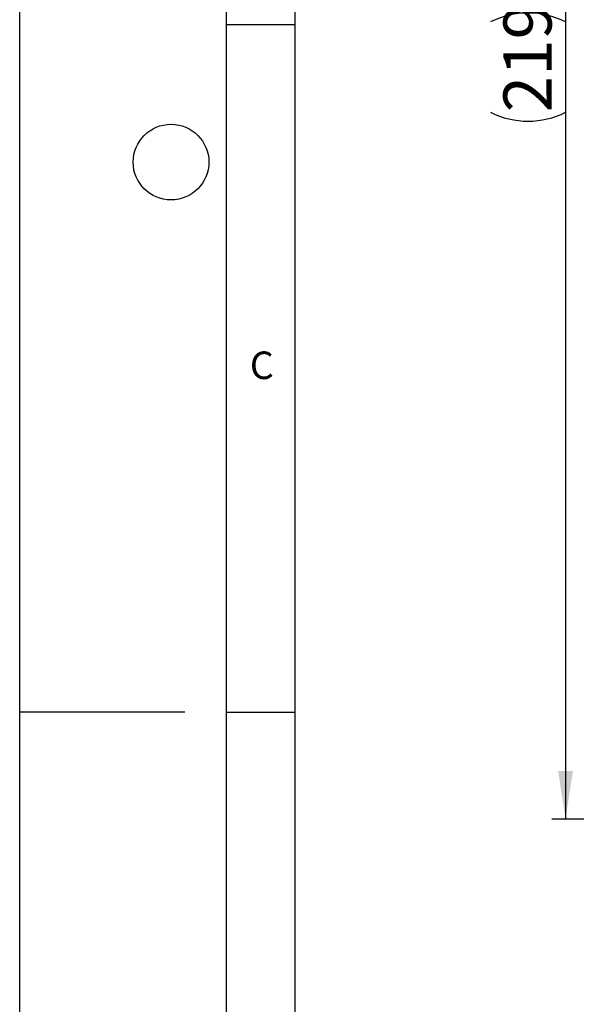
# Model space of a CAD drawing. Units: millimetres. Extents: x 0 to 210, y 0 to 297.
# Drawn here: x 0 to 40, y 127 to 199 of the extents above; entities that cross this region are included whole.
import ezdxf

# ---------------------------------------------------------------- set-up
doc = ezdxf.new("R2010")
doc.units = ezdxf.units.MM
for name, color, linetype in [('DIM', 7, 'Continuous'), ('LINIEN-DÜNN', 7, 'Continuous'), ('VORLAGE_TEXT', 7, 'Continuous')]:
    doc.layers.add(name, color=color, linetype=linetype)
doc.layers.add('LINIEN-DICK', color=7, linetype='Continuous', lineweight=30)
doc.styles.add('SLDTEXTSTYLE1', font='ARIAL.TTF', dxfattribs={"width": 0.948})
doc.styles.add('SLDTEXTSTYLE3', font='ARIALN.TTF', dxfattribs={"width": 0.87})
doc.dimstyles.new('SLDDIMSTYLE0', dxfattribs={"dimtxt": 3.5, "dimasz": 3.5, "dimexe": 0, "dimexo": 0.0625, "dimgap": 0.875, "dimtad": 1, "dimdec": 0, "dimlfac": 2, "dimrnd": 1e-09, "dimzin": 12, "dimdsep": 46, "dimtxsty": 'SLDTEXTSTYLE3', "dimsah": 1, "dimcen": 0.09, "dimadec": 0, "dimazin": 3, "dimtfac": 1, "dimtdec": 3, "dimtofl": 0, "dimtmove": 0, "dimatfit": 3, "dimfxl": 1, "dimfrac": 2, "dimtolj": 1, "dimtzin": 12, "dimarcsym": 0})

# ---------------------------------------------------------------- blocks, each defined once
blk = doc.blocks.new('_D_4')
at = {"layer": 'DIM'}
for p, q in [((77.29, 250.082), (38.667, 250.082)), ((39.667, 250.082), (39.667, 140.732)), ((72.5, 140.732), (38.667, 140.732))]:
    blk.add_line(p, q, dxfattribs=at)
for centre, start, end in [((36.945, 193.251), 63.43495, 116.56505), ((36.945, 197.563), 243.43495, 296.56505)]:
    blk.add_arc(centre, 6.087, start, end, dxfattribs=at)
for points in [[(39.667, 250.082), (39.129, 246.582), (40.206, 246.582)], [(39.667, 140.732), (40.206, 144.232), (39.129, 144.232)]]:
    blk.add_solid(points, dxfattribs=at)
at = {"layer": 'DIM', "insert": (35.156, 192.118), "char_height": 3.5, "attachment_point": 1, "rotation": 90, "style": 'SLDTEXTSTYLE3'}
blk.add_mtext('219', dxfattribs=at)

msp = doc.modelspace()

# ---------------------------------------------------------------- linework, layer by layer
at = {"layer": 'LINIEN-DICK'}
msp.add_line((20, 287), (20, 10), dxfattribs=at)
at = {"layer": 'LINIEN-DÜNN'}
for p, q in [((0, 0), (0, 297)), ((15, 292), (15, 5)), ((15, 198.5), (20, 198.5)), ((12, 148.5), (0, 148.5)), ((15, 148.5), (20, 148.5))]:
    msp.add_line(p, q, dxfattribs=at)
msp.add_circle((11, 188.5), 2.75, dxfattribs=at)

# ---------------------------------------------------------------- texts
at = {"layer": 'VORLAGE_TEXT', "insert": (17.596232, 174.726185), "char_height": 2, "attachment_point": 2, "style": 'SLDTEXTSTYLE1'}
msp.add_mtext('C', dxfattribs=at)

# ---------------------------------------------------------------- dimensions: what is measured, and where the dimension line sits
at = {"layer": 'DIM'}
dim = msp.add_linear_dim(base=(39.667423, 140.731761), p1=(78.28951, 250.081761), p2=(73.500421, 140.731761), angle=90, text='(<>)', dimstyle='SLDDIMSTYLE0', dxfattribs=at)
dim.commit()
dim.dimension.update_dxf_attribs({"geometry": '_D_4', "text_midpoint": (39.667423, 195.406761), "dimtype": 160})

doc.saveas('drawing.dxf')
